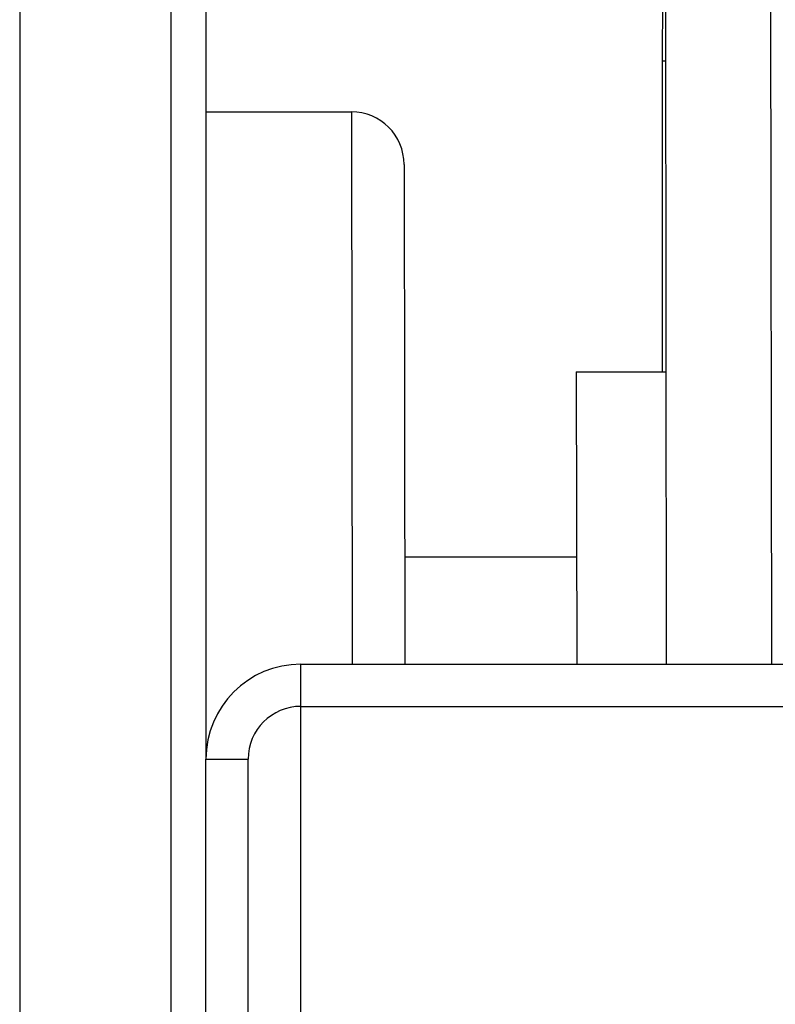
# Model space of a CAD drawing. Units: millimetres. Extents: x -53222 to 3683214, y -24186 to 15778.
# Drawn here: x -41485 to -41464, y -11259 to -11231 of the extents above; entities that cross this region are included whole.
import ezdxf

# ---------------------------------------------------------------- set-up
doc = ezdxf.new("R2010")
doc.units = ezdxf.units.MM
doc.header["$LTSCALE"] = 46.255
doc.layers.get('0').update_dxf_attribs({"linetype": 'CONTINUOUS'})

msp = doc.modelspace()

# ---------------------------------------------------------------- linework, layer by layer
at = {"color": 7, "linetype": 'Continuous'}
for p, q in [((-41479.88655, -11193.74814), (-41479.88655, -11252.27138)), ((-41466.84448, -11199.24877), (-41466.78801, -11249.57138)), ((-41463.78801, -11249.57138), (-41463.84448, -11199.24919)), ((-41480.88655, -11201.24814), (-41480.88655, -11303.62239)), ((-41466.84517, -11204.24877), (-41466.90054, -11232.39732)), ((-41466.90054, -11232.39732), (-41466.90177, -11241.24876)), ((-41466.90054, -11232.39732), (-41466.79158, -11232.39734)), ((-41479.88655, -11233.84695), (-41475.74929, -11233.84753)), ((-41475.74929, -11233.84753), (-41475.72637, -11249.57138)), ((-41474.2495, -11235.34774), (-41474.23232, -11242.44772)), ((-41469.35032, -11241.24842), (-41469.33521, -11249.57138)), ((-41469.35032, -11241.24842), (-41466.78897, -11241.24878)), ((-41474.23232, -11242.44772), (-41474.22812, -11249.57138)), ((-41469.35106, -11246.52342), (-41474.22943, -11246.52274)), ((-41477.18655, -11265.8374), (-41477.18655, -11249.57138)), ((-41477.18655, -11249.57138), (-41455.38655, -11249.57138)), ((-41477.18655, -11250.77138), (-41463.38655, -11250.77138)), ((-41479.88655, -11279.72007), (-41479.88655, -11252.27138)), ((-41479.88655, -11252.27138), (-41478.68655, -11252.27138)), ((-41478.68655, -11279.72007), (-41478.68655, -11252.27138))]:
    msp.add_line(p, q, dxfattribs=at)
at = {"color": 9, "linetype": 'Continuous'}
msp.add_line((-41485.18655, -11201.24814), (-41485.18655, -11304.90746), dxfattribs=at)
at = {"color": 7, "linetype": 'Continuous'}
for centre, radius, start, end in [((-41475.7495, -11235.34753), 1.5, 359.992028, 89.992028), ((-41477.18655, -11252.27138), 2.7, 90, 180), ((-41477.18655, -11252.27138), 1.5, 90, 180)]:
    msp.add_arc(centre, radius, start, end, dxfattribs=at)

doc.saveas('drawing.dxf')
